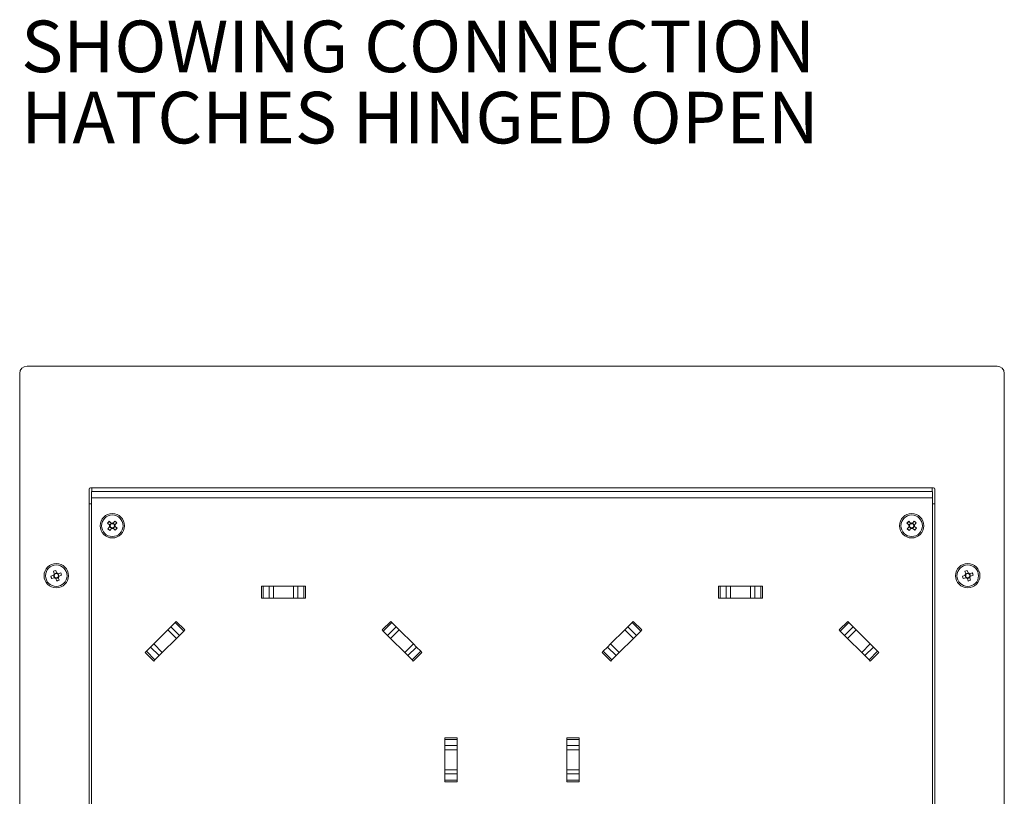
# Model space of a CAD drawing. Units: millimetres. Extents: x 52 to 3542, y 239 to 3868.
# Drawn here: x 2411 to 2815, y 1543 to 1862 of the extents above; entities that cross this region are included whole.
import ezdxf

# ---------------------------------------------------------------- set-up
doc = ezdxf.new("R2010")
doc.units = ezdxf.units.MM
doc.styles.add('SLDTEXTSTYLE1', font='TXT', dxfattribs={"width": 0.75})

msp = doc.modelspace()

# ---------------------------------------------------------------- linework, layer by layer
at = {"color": 7, "linetype": 'Continuous', "lineweight": 18}
for p, q in [((2812.5, 1719.9), (2414.5, 1719.9)), ((2411.5, 1716.9), (2411.5, 817.9)), ((2815.5, 817.9), (2815.5, 1716.9)), ((2440, 1669.4), (2440, 1214.9)), ((2786.5, 1669.9), (2440.5, 1669.9)), ((2441.1, 1668.4), (2441.1, 1669.9)), ((2785.9, 1669.9), (2785.9, 1668.4)), ((2787, 1214.9), (2787, 1669.4)), ((2441, 1665.8), (2441, 1668.4)), ((2786, 1668.4), (2441, 1668.4)), ((2441, 1665.8), (2441, 1521)), ((2786, 1665.8), (2441, 1665.8)), ((2786, 1668.4), (2786, 1665.8)), ((2786, 1521), (2786, 1665.8)), ((2440, 1663.4), (2441, 1663.4)), ((2786, 1663.4), (2787, 1663.4)), ((2448.38, 1654.72), (2447.56, 1655.46)), ((2448.28, 1656.2), (2447.59, 1655.44)), ((2447.67, 1653.16), (2448.41, 1653.97)), ((2447.7, 1653.19), (2448.46, 1652.5)), ((2448.26, 1656.22), (2449.07, 1655.48)), ((2448.39, 1654.71), (2448.38, 1654.72)), ((2449.17, 1653.28), (2448.44, 1652.47)), ((2449.82, 1655.52), (2450.55, 1656.33)), ((2450.73, 1652.58), (2449.92, 1653.32)), ((2451.29, 1655.61), (2450.53, 1656.31)), ((2450.58, 1654.83), (2450.57, 1654.81)), ((2451.32, 1655.64), (2450.58, 1654.83)), ((2450.6, 1654.09), (2450.61, 1654.08)), ((2450.61, 1654.08), (2451.43, 1653.34)), ((2450.71, 1652.6), (2451.4, 1653.36)), ((2776.38, 1654.72), (2775.56, 1655.46)), ((2776.28, 1656.2), (2775.59, 1655.44)), ((2775.67, 1653.16), (2776.41, 1653.97)), ((2775.7, 1653.19), (2776.46, 1652.5)), ((2776.26, 1656.22), (2777.07, 1655.48)), ((2776.39, 1654.71), (2776.38, 1654.72)), ((2777.17, 1653.28), (2776.44, 1652.47)), ((2777.82, 1655.52), (2778.55, 1656.33)), ((2778.73, 1652.58), (2777.92, 1653.32)), ((2779.29, 1655.61), (2778.53, 1656.31)), ((2779.32, 1655.64), (2778.58, 1654.83)), ((2778.6, 1654.09), (2778.61, 1654.08)), ((2778.61, 1654.08), (2779.43, 1653.34)), ((2778.71, 1652.6), (2779.4, 1653.36)), ((2424.3, 1633.71), (2425.34, 1634.06)), ((2424.33, 1633.72), (2424.66, 1632.74)), ((2425.67, 1633.08), (2424.63, 1632.73)), ((2425.68, 1634.73), (2425.33, 1635.77)), ((2426.32, 1636.06), (2425.34, 1635.73)), ((2425.68, 1633.09), (2425.67, 1633.08)), ((2425.68, 1634.71), (2425.68, 1634.73)), ((2426.3, 1636.09), (2426.65, 1635.05)), ((2426.69, 1631.71), (2426.34, 1632.75)), ((2426.65, 1635.05), (2426.66, 1635.04)), ((2427.31, 1634.71), (2427.32, 1634.72)), ((2427.31, 1633.07), (2427.66, 1632.03)), ((2427.32, 1634.72), (2428.36, 1635.07)), ((2428.69, 1634.09), (2427.65, 1633.74)), ((2428.66, 1634.08), (2428.33, 1635.06)), ((2798.3, 1633.68), (2799.34, 1634.04)), ((2798.34, 1633.69), (2798.67, 1632.72)), ((2799.68, 1633.07), (2798.64, 1632.71)), ((2799.67, 1634.72), (2799.3, 1635.75)), ((2800.29, 1636.06), (2799.32, 1635.72)), ((2800.28, 1636.09), (2800.64, 1635.06)), ((2800.71, 1631.71), (2800.35, 1632.74)), ((2801.31, 1634.73), (2802.35, 1635.09)), ((2801.32, 1633.08), (2801.69, 1632.05)), ((2802.69, 1634.12), (2801.65, 1633.76)), ((2802.65, 1634.11), (2802.32, 1635.08)), ((2426.67, 1631.74), (2427.65, 1632.07)), ((2510.71, 1629.65), (2510.71, 1624.65)), ((2511.42, 1629.65), (2510.71, 1629.65)), ((2511.42, 1624.65), (2511.42, 1629.65)), ((2513.89, 1629.65), (2511.42, 1629.65)), ((2513.89, 1629.65), (2513.89, 1624.65)), ((2515.66, 1629.65), (2513.89, 1629.65)), ((2515.66, 1624.65), (2515.66, 1629.65)), ((2515.66, 1629.65), (2523.83, 1629.65)), ((2523.83, 1629.65), (2523.83, 1624.65)), ((2525.6, 1629.65), (2523.83, 1629.65)), ((2525.6, 1624.65), (2525.6, 1629.65)), ((2528.07, 1629.65), (2525.6, 1629.65)), ((2528.07, 1629.65), (2528.07, 1624.65)), ((2528.78, 1629.65), (2528.07, 1629.65)), ((2528.78, 1624.65), (2528.78, 1629.65)), ((2698.21, 1624.65), (2698.21, 1629.65)), ((2698.21, 1629.65), (2698.92, 1629.65)), ((2698.92, 1629.65), (2698.92, 1624.65)), ((2698.92, 1629.65), (2701.39, 1629.65)), ((2701.39, 1624.65), (2701.39, 1629.65)), ((2701.39, 1629.65), (2703.16, 1629.65)), ((2703.16, 1629.65), (2703.16, 1624.65)), ((2711.33, 1629.65), (2703.16, 1629.65)), ((2711.33, 1624.65), (2711.33, 1629.65)), ((2711.33, 1629.65), (2713.1, 1629.65)), ((2713.1, 1629.65), (2713.1, 1624.65)), ((2713.1, 1629.65), (2715.57, 1629.65)), ((2715.57, 1624.65), (2715.57, 1629.65)), ((2715.57, 1629.65), (2716.28, 1629.65)), ((2716.28, 1629.65), (2716.28, 1624.65)), ((2800.7, 1631.74), (2801.67, 1632.08)), ((2510.71, 1624.65), (2511.42, 1624.65)), ((2511.42, 1624.65), (2513.89, 1624.65)), ((2513.89, 1624.65), (2515.66, 1624.65)), ((2523.83, 1624.65), (2515.66, 1624.65)), ((2523.83, 1624.65), (2525.6, 1624.65)), ((2525.6, 1624.65), (2528.07, 1624.65)), ((2528.07, 1624.65), (2528.78, 1624.65)), ((2698.92, 1624.65), (2698.21, 1624.65)), ((2701.39, 1624.65), (2698.92, 1624.65)), ((2703.16, 1624.65), (2701.39, 1624.65)), ((2703.16, 1624.65), (2711.33, 1624.65)), ((2713.1, 1624.65), (2711.33, 1624.65)), ((2715.57, 1624.65), (2713.1, 1624.65)), ((2716.28, 1624.65), (2715.57, 1624.65)), ((2473.5, 1612.92), (2472.25, 1611.67)), ((2475.25, 1614.67), (2473.5, 1612.92)), ((2477.04, 1609.39), (2473.5, 1612.92)), ((2475.75, 1615.17), (2475.25, 1614.67)), ((2475.25, 1614.67), (2478.79, 1611.14)), ((2479.29, 1611.64), (2475.75, 1615.17)), ((2563.74, 1615.17), (2560.2, 1611.64)), ((2560.7, 1611.14), (2564.24, 1614.67)), ((2565.99, 1612.92), (2562.45, 1609.39)), ((2564.24, 1614.67), (2563.74, 1615.17)), ((2565.99, 1612.92), (2564.24, 1614.67)), ((2567.24, 1611.67), (2565.99, 1612.92)), ((2659.75, 1611.67), (2661, 1612.92)), ((2661, 1612.92), (2662.75, 1614.67)), ((2661, 1612.92), (2664.54, 1609.39)), ((2662.75, 1614.67), (2663.25, 1615.17)), ((2666.29, 1611.14), (2662.75, 1614.67)), ((2663.25, 1615.17), (2666.79, 1611.64)), ((2747.7, 1611.64), (2751.24, 1615.17)), ((2751.74, 1614.67), (2748.2, 1611.14)), ((2749.95, 1609.39), (2753.49, 1612.92)), ((2751.24, 1615.17), (2751.74, 1614.67)), ((2751.74, 1614.67), (2753.49, 1612.92)), ((2753.49, 1612.92), (2754.74, 1611.67)), ((2466.47, 1605.89), (2472.25, 1611.67)), ((2475.79, 1608.14), (2470.01, 1602.36)), ((2472.25, 1611.67), (2475.79, 1608.14)), ((2475.79, 1608.14), (2477.04, 1609.39)), ((2477.04, 1609.39), (2478.79, 1611.14)), ((2478.79, 1611.14), (2479.29, 1611.64)), ((2560.2, 1611.64), (2560.7, 1611.14)), ((2560.7, 1611.14), (2562.45, 1609.39)), ((2562.45, 1609.39), (2563.7, 1608.14)), ((2563.7, 1608.14), (2567.24, 1611.67)), ((2569.48, 1602.36), (2563.7, 1608.14)), ((2567.24, 1611.67), (2573.02, 1605.89)), ((2659.75, 1611.67), (2653.97, 1605.89)), ((2657.51, 1602.36), (2663.29, 1608.14)), ((2663.29, 1608.14), (2659.75, 1611.67)), ((2664.54, 1609.39), (2663.29, 1608.14)), ((2666.29, 1611.14), (2664.54, 1609.39)), ((2666.79, 1611.64), (2666.29, 1611.14)), ((2748.2, 1611.14), (2747.7, 1611.64)), ((2749.95, 1609.39), (2748.2, 1611.14)), ((2751.2, 1608.14), (2749.95, 1609.39)), ((2754.74, 1611.67), (2751.2, 1608.14)), ((2751.2, 1608.14), (2756.98, 1602.36)), ((2760.52, 1605.89), (2754.74, 1611.67)), ((2465.22, 1604.64), (2463.47, 1602.89)), ((2466.47, 1605.89), (2465.22, 1604.64)), ((2465.22, 1604.64), (2468.76, 1601.11)), ((2470.01, 1602.36), (2466.47, 1605.89)), ((2573.02, 1605.89), (2569.48, 1602.36)), ((2570.73, 1601.11), (2574.27, 1604.64)), ((2574.27, 1604.64), (2573.02, 1605.89)), ((2576.02, 1602.89), (2574.27, 1604.64)), ((2650.97, 1602.89), (2652.72, 1604.64)), ((2652.72, 1604.64), (2653.97, 1605.89)), ((2656.26, 1601.11), (2652.72, 1604.64)), ((2653.97, 1605.89), (2657.51, 1602.36)), ((2756.98, 1602.36), (2760.52, 1605.89)), ((2761.77, 1604.64), (2758.23, 1601.11)), ((2760.52, 1605.89), (2761.77, 1604.64)), ((2761.77, 1604.64), (2763.52, 1602.89)), ((2463.47, 1602.89), (2462.97, 1602.39)), ((2462.97, 1602.39), (2466.51, 1598.86)), ((2467.01, 1599.36), (2463.47, 1602.89)), ((2467.01, 1599.36), (2468.76, 1601.11)), ((2468.76, 1601.11), (2470.01, 1602.36)), ((2569.48, 1602.36), (2570.73, 1601.11)), ((2570.73, 1601.11), (2572.48, 1599.36)), ((2576.02, 1602.89), (2572.48, 1599.36)), ((2572.98, 1598.86), (2576.52, 1602.39)), ((2576.52, 1602.39), (2576.02, 1602.89)), ((2650.47, 1602.39), (2650.97, 1602.89)), ((2654.01, 1598.86), (2650.47, 1602.39)), ((2650.97, 1602.89), (2654.51, 1599.36)), ((2656.26, 1601.11), (2654.51, 1599.36)), ((2657.51, 1602.36), (2656.26, 1601.11)), ((2758.23, 1601.11), (2756.98, 1602.36)), ((2759.98, 1599.36), (2758.23, 1601.11)), ((2759.98, 1599.36), (2763.52, 1602.89)), ((2764.02, 1602.39), (2760.48, 1598.86)), ((2763.52, 1602.89), (2764.02, 1602.39)), ((2466.51, 1598.86), (2467.01, 1599.36)), ((2572.48, 1599.36), (2572.98, 1598.86)), ((2654.51, 1599.36), (2654.01, 1598.86)), ((2760.48, 1598.86), (2759.98, 1599.36)), ((2591, 1567.44), (2586, 1567.44)), ((2586, 1567.44), (2586, 1566.73)), ((2586, 1566.73), (2591, 1566.73)), ((2586, 1566.73), (2586, 1564.25)), ((2591, 1564.25), (2586, 1564.25)), ((2586, 1564.25), (2586, 1562.49)), ((2591, 1566.73), (2591, 1567.44)), ((2591, 1564.25), (2591, 1566.73)), ((2591, 1562.49), (2591, 1564.25)), ((2636, 1567.44), (2641, 1567.44)), ((2636, 1566.73), (2636, 1567.44)), ((2641, 1566.73), (2636, 1566.73)), ((2636, 1564.25), (2636, 1566.73)), ((2636, 1562.49), (2636, 1564.25)), ((2636, 1564.25), (2641, 1564.25)), ((2641, 1567.44), (2641, 1566.73)), ((2641, 1566.73), (2641, 1564.25)), ((2641, 1564.25), (2641, 1562.49)), ((2586, 1562.49), (2591, 1562.49)), ((2586, 1554.31), (2586, 1562.49)), ((2591, 1562.49), (2591, 1554.31)), ((2636, 1562.49), (2636, 1554.31)), ((2641, 1562.49), (2636, 1562.49)), ((2641, 1554.31), (2641, 1562.49)), ((2586, 1554.31), (2586, 1552.55)), ((2591, 1554.31), (2586, 1554.31)), ((2586, 1552.55), (2591, 1552.55)), ((2586, 1552.55), (2586, 1550.07)), ((2591, 1552.55), (2591, 1554.31)), ((2591, 1550.07), (2591, 1552.55)), ((2636, 1554.31), (2641, 1554.31)), ((2636, 1552.55), (2636, 1554.31)), ((2641, 1552.55), (2636, 1552.55)), ((2636, 1550.07), (2636, 1552.55)), ((2641, 1554.31), (2641, 1552.55)), ((2641, 1552.55), (2641, 1550.07)), ((2591, 1550.07), (2586, 1550.07)), ((2586, 1550.07), (2586, 1549.36)), ((2586, 1549.36), (2591, 1549.36)), ((2591, 1549.36), (2591, 1550.07)), ((2636, 1550.07), (2641, 1550.07)), ((2636, 1549.36), (2636, 1550.07)), ((2641, 1549.36), (2636, 1549.36)), ((2641, 1550.07), (2641, 1549.36))]:
    msp.add_line(p, q, dxfattribs=at)
for centre, radius in [((2449.5, 1654.4), 5), ((2449.5, 1654.4), 4.42), ((2777.5, 1654.4), 5), ((2777.5, 1654.4), 4.42), ((2449.5, 1654.4), 0.851), ((2777.5, 1654.4), 0.851), ((2426.5, 1633.9), 5), ((2426.5, 1633.9), 4.42), ((2800.5, 1633.9), 5), ((2800.5, 1633.9), 4.42), ((2426.5, 1633.9), 0.851), ((2800.5, 1633.9), 0.851)]:
    msp.add_circle(centre, radius, dxfattribs=at)
for centre, radius, start, end in [((2414.5, 1716.9), 3, 90, 180), ((2812.5, 1716.9), 3, 0, 90), ((2440.5, 1669.4), 0.5, 90, 180), ((2786.5, 1669.4), 0.5, 0, 90), ((2663.56, 1459.75), 291.47, 137.6182, 137.8207), ((2644.15, 1868.46), 291.47, 227.6182, 227.8207), ((2449.5, 1654.4), 1.16, 163.9693, 201.4697), ((2449.5, 1654.4), 1.01, 107.0297, 168.4092), ((2449.5, 1654.4), 1.01, 197.0297, 258.4092), ((2449.5, 1654.4), 1.16, 73.9693, 111.4697), ((2449.5, 1654.4), 1.16, 253.9693, 291.4697), ((2449.5, 1654.4), 1.01, 17.0297, 78.4092), ((2449.5, 1654.4), 1.01, 287.0297, 348.4092), ((2254.84, 1440.34), 291.47, 47.6182, 47.8207), ((2449.5, 1654.4), 1.16, 343.9693, 21.4697), ((2235.43, 1849.05), 291.47, 317.6182, 317.8207), ((2991.56, 1459.75), 291.47, 137.6182, 137.8207), ((2972.15, 1868.46), 291.47, 227.6182, 227.8207), ((2777.5, 1654.4), 1.16, 163.9693, 201.4697), ((2777.5, 1654.4), 1.01, 107.0297, 168.4092), ((2777.5, 1654.4), 1.01, 197.0297, 258.4092), ((2777.5, 1654.4), 1.16, 73.9693, 111.4697), ((2777.5, 1654.4), 1.16, 253.9693, 291.4697), ((2777.5, 1654.4), 1.01, 17.0297, 78.4092), ((2777.5, 1654.4), 1.01, 287.0297, 348.4092), ((2582.84, 1440.34), 291.47, 47.6182, 47.8207), ((2777.5, 1654.4), 1.16, 343.9693, 21.4697), ((2563.43, 1849.05), 291.47, 317.6182, 317.8207), ((2700.9, 1725.64), 291.47, 198.3843, 198.5868), ((2518.23, 1359.5), 291.47, 108.3843, 108.5868), ((2426.5, 1633.9), 1.16, 134.7353, 172.2357), ((2426.5, 1633.9), 1.01, 167.7958, 229.1753), ((2426.5, 1633.9), 1.16, 224.7353, 262.2357), ((2426.5, 1633.9), 1.01, 77.7958, 139.1753), ((2426.5, 1633.9), 1.01, 257.7958, 319.1753), ((2426.5, 1633.9), 1.16, 44.7353, 82.2357), ((2426.5, 1633.9), 1.01, 347.7958, 49.1753), ((2426.5, 1633.9), 1.16, 314.7353, 352.2357), ((2152.09, 1542.16), 291.47, 18.3843, 18.5868), ((3073.74, 1729.02), 291.47, 199.0928, 199.2953), ((2895.62, 1360.65), 291.47, 109.0928, 109.2953), ((2800.5, 1633.9), 1.16, 135.4439, 172.9443), ((2800.5, 1633.9), 1.01, 168.5043, 229.8838), ((2800.5, 1633.9), 1.16, 225.4439, 262.9443), ((2800.5, 1633.9), 1.01, 78.5043, 139.8838), ((2800.5, 1633.9), 1.01, 258.5043, 319.8838), ((2800.5, 1633.9), 1.16, 45.4439, 82.9443), ((2800.5, 1633.9), 1.01, 348.5043, 49.8838), ((2800.5, 1633.9), 1.16, 315.4439, 352.9443), ((2527.25, 1538.78), 291.47, 19.0928, 19.2953), ((2334.76, 1908.3), 291.47, 288.3843, 288.5868), ((2705.37, 1907.15), 291.47, 289.0928, 289.2953)]:
    msp.add_arc(centre, radius, start, end, dxfattribs=at)
for points, knots in [([(2799.72, 1634.55), (2799.71, 1634.6), (2799.69, 1634.66), (2799.67, 1634.71), (2799.67, 1634.72)], [0, 0, 0, 0, 0.8967125, 1, 1, 1, 1]), ([(2799.84, 1633.13), (2799.79, 1633.11), (2799.74, 1633.09), (2799.68, 1633.07), (2799.68, 1633.07)], [0, 0, 0, 0, 0.896713, 1, 1, 1, 1]), ([(2801.27, 1633.25), (2801.28, 1633.2), (2801.3, 1633.14), (2801.32, 1633.09), (2801.32, 1633.08)], [0, 0, 0, 0, 0.896713, 1, 1, 1, 1])]:
    msp.add_open_spline(points, degree=3, knots=knots, dxfattribs=at)

# ---------------------------------------------------------------- texts
at = {"color": 7, "linetype": 'Continuous', "lineweight": 0, "char_height": 21.1667, "attachment_point": 1, "style": 'SLDTEXTSTYLE1'}
for s, insert in [('SHOWING CONNECTION', (2412.1, 1861.67)), ('HATCHES HINGED OPEN', (2412.1, 1832.45))]:
    msp.add_mtext(s, dxfattribs=dict(at, insert=insert))

doc.saveas('drawing.dxf')
